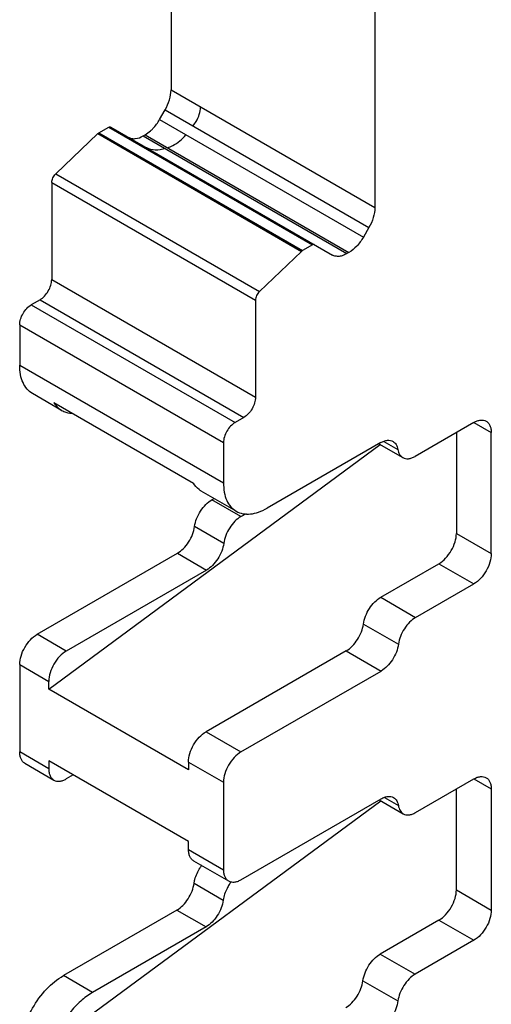
# Model space of a CAD drawing. Units: inches. Extents: x 0 to 11, y 0 to 8.5.
# Drawn here: x 8.7 to 8.9, y 4.2 to 4.7 of the extents above; entities that cross this region are included whole.
import ezdxf

# ---------------------------------------------------------------- set-up
doc = ezdxf.new("R2010")
doc.units = ezdxf.units.IN
doc.header["$LTSCALE"] = 0.605
doc.header["$MEASUREMENT"] = 0
doc.layers.get('0').update_dxf_attribs({"linetype": 'CONTINUOUS'})

msp = doc.modelspace()

# ---------------------------------------------------------------- linework, layer by layer
at = {"color": 7, "linetype": 'CONTINUOUS'}
for p, q in [((8.7961215546, 4.7021841301), (8.7961215546, 4.6195294731)), ((8.8935579341, 4.7018256942), (8.8935579341, 4.5632758258)), ((8.7961215546, 4.6195294731), (8.8935579341, 4.5632758258)), ((8.7906237562, 4.60534663), (8.7932677329, 4.6099261573)), ((8.7932677329, 4.6099261573), (8.8907041124, 4.5536725101)), ((8.7906237562, 4.60534663), (8.8880601357, 4.5490929827)), ((8.7409757597, 4.5794150038), (8.7611134664, 4.5985968948)), ((8.7611134664, 4.5985968948), (8.7615435986, 4.5989238965)), ((8.7611134665, 4.5985968948), (8.8585498459, 4.5423432475)), ((8.7615435986, 4.5989238965), (8.7663143252, 4.6016782603)), ((8.7615435986, 4.5989238965), (8.858979978, 4.5426702492)), ((8.7663143251, 4.6016782603), (8.8637507046, 4.545424613)), ((8.767298573, 4.6017757489), (8.8733049038, 4.5405740964)), ((8.7827582594, 4.5975101637), (8.7837340211, 4.5980735166)), ((8.7837340211, 4.5980735166), (8.7862503124, 4.5999169134)), ((8.7837340211, 4.5980735165), (8.8811704006, 4.5418198693)), ((8.7827582594, 4.5975101636), (8.8801946389, 4.5412565164)), ((8.7409757596, 4.5794150038), (8.8384121391, 4.5231613565)), ((8.7390521505, 4.5752471702), (8.7390521505, 4.5288797984)), ((8.7390521505, 4.5752471702), (8.8364885299, 4.518993523)), ((8.8907041124, 4.5536725101), (8.8880601357, 4.5490929827)), ((8.858549846, 4.5423432475), (8.8384121391, 4.5231613565)), ((8.858979978, 4.5426702492), (8.858549846, 4.5423432475)), ((8.8637507046, 4.545424613), (8.858979978, 4.5426702492)), ((8.8811704006, 4.5418198693), (8.8801946389, 4.5412565164)), ((8.7390521505, 4.5288797984), (8.8364885299, 4.4726261512)), ((8.7334844037, 4.5192361247), (8.7293085936, 4.516825234)), ((8.7334844037, 4.5192361247), (8.8309207832, 4.4629824774)), ((8.8364885299, 4.518993523), (8.8364885299, 4.4726261512)), ((8.7293085936, 4.516825234), (8.8267449731, 4.4605715867)), ((8.7237408469, 4.5071815602), (8.7237408469, 4.4878941016)), ((8.7237408469, 4.5071815602), (8.8211772263, 4.4509279129)), ((8.7237408469, 4.4878941016), (8.8211772263, 4.4316404543)), ((8.743775851, 4.4663405587), (8.7298563682, 4.4743767941)), ((8.7400006076, 4.4701184369), (8.8068141249, 4.4315445074)), ((8.8309207832, 4.4629824774), (8.8267449731, 4.4605715867)), ((8.9408837815, 4.460570448), (8.9128114245, 4.4443629618)), ((8.9408836745, 4.4605702628), (8.9492354016, 4.4557485)), ((8.9325320223, 4.4557485863), (8.9325320223, 4.4075296064)), ((8.9492354016, 4.397886124), (8.9492354016, 4.4557485)), ((8.7376603297, 4.3330588752), (8.8961636768, 4.4499799371)), ((8.8211772263, 4.450927913), (8.8211772263, 4.4316404544)), ((8.8963418075, 4.450927163), (8.8420562767, 4.4195855843)), ((8.8954324095, 4.450402125), (8.9069060128, 4.4437779868)), ((8.8978936958, 4.4515033609), (8.904576616, 4.4476450624)), ((8.8272927476, 4.4181231468), (8.8105893683, 4.4277666292)), ((8.8156086682, 4.4236016561), (8.8167060632, 4.4242352336)), ((8.829528151, 4.4155654207), (8.8156086682, 4.4236016561)), ((8.829528151, 4.4155654207), (8.8321484458, 4.4170782396)), ((8.8212933425, 4.4027746391), (8.8073738598, 4.4108108744)), ((8.9325320223, 4.4075296064), (8.9492354016, 4.397886124)), ((8.7320924673, 4.3593109606), (8.7991390513, 4.3980200928)), ((8.7991390513, 4.3980200928), (8.8130585341, 4.3899838575)), ((8.8963416684, 4.3769914912), (8.9241804021, 4.3930640957)), ((8.9241804021, 4.3930640957), (8.9408837815, 4.3834206133)), ((8.8130585341, 4.3899838575), (8.74601195, 4.3512747252)), ((8.9130450477, 4.3673480088), (8.9408837815, 4.3834206133)), ((8.8963416684, 4.3769914912), (8.9130450477, 4.3673480088)), ((8.8881068599, 4.3642007096), (8.9048102392, 4.3545572271)), ((8.7460119498, 4.3512747251), (8.732092467, 4.3593109604)), ((8.8798720514, 4.3514099279), (8.8128254672, 4.3127007955)), ((8.8798720514, 4.3514099279), (8.8965754307, 4.3417664455)), ((8.7237408469, 4.3448454497), (8.7237408469, 4.3030559559)), ((8.7237408469, 4.3448454497), (8.7376603297, 4.3368092144)), ((8.8295288465, 4.3030573131), (8.8965754307, 4.3417664455)), ((8.7376603297, 4.3330588752), (8.7376603297, 4.3368092144)), ((8.804473847, 4.2944849457), (8.7376603297, 4.3330588752)), ((8.8128254672, 4.3127007955), (8.8295288465, 4.3030573131)), ((8.7376603297, 4.2950197206), (8.7237408469, 4.3030559559)), ((8.7261870554, 4.297649033), (8.7401065382, 4.2896127976)), ((8.7376603297, 4.2987700598), (8.7376603297, 4.2950197207)), ((8.804473847, 4.2601961302), (8.7376603297, 4.2987700598)), ((8.804473847, 4.2982352848), (8.8211772263, 4.2885918024)), ((8.804473847, 4.2982352848), (8.804473847, 4.2944849457)), ((8.7492600991, 4.2920730813), (8.7460119498, 4.2901977726)), ((8.8211772263, 4.2885918023), (8.8211772263, 4.2468023087)), ((8.9130450477, 4.2741252919), (8.9408837815, 4.2901978964)), ((8.9408836745, 4.2901977112), (8.9492354016, 4.2853759484)), ((8.9325320223, 4.2371570547), (8.9325320223, 4.2853760347)), ((8.9492354016, 4.2853759484), (8.9492354016, 4.2275135724)), ((8.7400006076, 4.1644128021), (8.8963688088, 4.2797587162)), ((8.8295288466, 4.2419803608), (8.8965754307, 4.2806894931)), ((8.8956660327, 4.280164455), (8.9071396361, 4.2735403169)), ((8.8981273191, 4.2812656909), (8.9048102392, 4.2774073925)), ((8.804473847, 4.2564457911), (8.804473847, 4.2601961302)), ((8.804473847, 4.2564457911), (8.8211772263, 4.2468023087)), ((8.8069200555, 4.2510388681), (8.8236234348, 4.2413953857)), ((8.8071402365, 4.2403034412), (8.8210597193, 4.2322672059)), ((8.9325320223, 4.2371570547), (8.9492354016, 4.2275135724)), ((8.798905428, 4.2275126596), (8.7446198972, 4.1961710808)), ((8.798905428, 4.2275126596), (8.8128249108, 4.2194764242)), ((8.9241804021, 4.2226915441), (8.8961080451, 4.2064840579)), ((8.9241804021, 4.2226915441), (8.9408837815, 4.2130480617)), ((8.8128249108, 4.2194764242), (8.7585393802, 4.1881348456)), ((8.9408837815, 4.2130480617), (8.9128114245, 4.1968405755)), ((8.8961080451, 4.2064840579), (8.9128114244, 4.1968405755)), ((8.75853938, 4.1881348455), (8.7446198972, 4.1961710808)), ((8.8878732366, 4.1936932763), (8.904576616, 4.1840497939))]:
    msp.add_line(p, q, dxfattribs=at)
for centre, radius, start, end in [((8.8268113703, 4.2368731505), 0.0200112781, 143.242625336, 147.2337699272), ((8.840630258, 4.2289059123), 0.0198893474, 141.8216638056, 147.2440695929)]:
    msp.add_arc(centre, radius, start, end, dxfattribs=at)
for points, knots in [([(8.7932677329, 4.6099261573), (8.7941516552, 4.6114571641), (8.7955069695, 4.614568076), (8.7961215546, 4.6179315477), (8.7961215546, 4.6195294731)], [0, 0, 0, 0, 0.5252432894, 1, 1, 1, 1]), ([(8.8065992143, 4.6022293971), (8.807159103, 4.6029237279), (8.8090485189, 4.6056383077), (8.8102136148, 4.6089676891), (8.8102177217, 4.6113912314)], [0, 0, 0, 0, 0.269024112, 1, 1, 1, 1]), ([(8.7862503124, 4.5999169134), (8.7866691264, 4.6002896644), (8.7883381861, 4.6019169207), (8.7897393493, 4.6038147838), (8.7906237562, 4.60534663)], [0, 0, 0, 0, 0.2406827524, 1, 1, 1, 1]), ([(8.7663143252, 4.6016782603), (8.7664005421, 4.6017280374), (8.7667005602, 4.601873769), (8.7670926084, 4.601894666), (8.767298573, 4.6017757489)], [0, 0, 0, 0, 0.2950783211, 1, 1, 1, 1]), ([(8.7724236026, 4.5981511471), (8.7725351662, 4.5981878804), (8.7729426378, 4.5982925617), (8.7734071193, 4.598249064), (8.7736715811, 4.5980963742)], [0, 0, 0, 0, 0.2777833381, 1, 1, 1, 1]), ([(8.7945109309, 4.5918516056), (8.7953345383, 4.5921227936), (8.7986522768, 4.5935428387), (8.8015260081, 4.59593677), (8.8032467803, 4.5980588885)], [0, 0, 0, 0, 0.2409149349, 1, 1, 1, 1]), ([(8.7758685243, 4.5968277437), (8.7760187487, 4.5967410092), (8.7766513198, 4.5964238688), (8.7773559317, 4.5962600483), (8.7778870156, 4.5962147597)], [0, 0, 0, 0, 0.2455358143, 1, 1, 1, 1]), ([(8.7778870156, 4.5962147597), (8.7782670468, 4.5961823523), (8.7799717599, 4.5962100264), (8.7816202685, 4.5968531482), (8.7827582594, 4.5975101636)], [0, 0, 0, 0, 0.224961531, 1, 1, 1, 1]), ([(8.7932737125, 4.5914392013), (8.791765967, 4.5909427461), (8.7887721938, 4.5903868132), (8.7857437422, 4.591126385), (8.784537863, 4.5918226119)], [0, 0, 0, 0, 0.5327103055, 1, 1, 1, 1]), ([(8.7390521504, 4.5752471703), (8.7390521504, 4.5760004606), (8.73948851, 4.5775509764), (8.7403932813, 4.5788601722), (8.7409757597, 4.5794150038)], [0, 0, 0, 0, 0.4835828695, 1, 1, 1, 1]), ([(8.8935579341, 4.5632758258), (8.8935579341, 4.5616786522), (8.8929596156, 4.5583110321), (8.8915887584, 4.5552047705), (8.8907041124, 4.5536725101)], [0, 0, 0, 0, 0.4744352787, 1, 1, 1, 1]), ([(8.8880601357, 4.5490929827), (8.8871754926, 4.5475607274), (8.8851708472, 4.5448204067), (8.8825535818, 4.5426184446), (8.8811704006, 4.5418198693)], [0, 0, 0, 0, 0.5255663614, 1, 1, 1, 1]), ([(8.8647349525, 4.5455221016), (8.8646021594, 4.5455987719), (8.8642388289, 4.5456537965), (8.8639135051, 4.5455186054), (8.8637507046, 4.545424613)], [0, 0, 0, 0, 0.4492442243, 1, 1, 1, 1]), ([(8.8801946389, 4.5412565164), (8.8795900069, 4.540907434), (8.8783872296, 4.5403354529), (8.876538418, 4.5398884198), (8.874803786, 4.5399330497), (8.8737592921, 4.5403117477), (8.8733049038, 4.5405740964)], [0, 0, 0, 0, 0.289704322, 0.5490567865, 0.7822817784, 1, 1, 1, 1]), ([(8.7334844037, 4.5192361247), (8.7342748752, 4.5196925009), (8.735770666, 4.5209515201), (8.7375164966, 4.5233372869), (8.7387097055, 4.5260421185), (8.7390521504, 4.5279670329), (8.7390521504, 4.5288797985)], [0, 0, 0, 0, 0.2372423298, 0.4999983824, 0.7627553152, 1, 1, 1, 1]), ([(8.8384121391, 4.5231613565), (8.8378296625, 4.5226065266), (8.8369248907, 4.5212973315), (8.8364885299, 4.5197468157), (8.8364885299, 4.518993523)], [0, 0, 0, 0, 0.5164155818, 1, 1, 1, 1]), ([(8.7237408469, 4.5071815602), (8.7237408469, 4.5080943257), (8.7240832918, 4.5100192402), (8.7252765008, 4.5127240718), (8.7270223313, 4.5151098386), (8.7285181222, 4.5163688578), (8.7293085937, 4.516825234)], [0, 0, 0, 0, 0.2372446851, 0.5000016182, 0.7627576707, 1, 1, 1, 1]), ([(8.7298571943, 4.4743782249), (8.7288833697, 4.4749404505), (8.7270594983, 4.4764702439), (8.7251193455, 4.4796439004), (8.7239691534, 4.4835536775), (8.7237408469, 4.4863988597), (8.7237408469, 4.4878941016)], [0, 0, 0, 0, 0.2177442246, 0.4508817658, 0.7104588047, 1, 1, 1, 1]), ([(8.8364885299, 4.4726261512), (8.8364885299, 4.4717133856), (8.836146085, 4.4697884712), (8.834952876, 4.4670836396), (8.8332070455, 4.4646978728), (8.8317112546, 4.4634388536), (8.8309207832, 4.4629824774)], [0, 0, 0, 0, 0.2372446851, 0.5000016182, 0.7627576707, 1, 1, 1, 1]), ([(8.7400006076, 4.4701184369), (8.7402417242, 4.4697202389), (8.7412515322, 4.468240882), (8.7426281202, 4.4670031515), (8.7437758634, 4.4663405802)], [0, 0, 0, 0, 0.2599492525, 1, 1, 1, 1]), ([(8.7437758634, 4.4663405802), (8.7441322119, 4.4661348668), (8.745639742, 4.4653854687), (8.7473317425, 4.4650322692), (8.7485993683, 4.4649718664)], [0, 0, 0, 0, 0.2448418978, 1, 1, 1, 1]), ([(8.9408837815, 4.460570448), (8.9414010324, 4.4608690811), (8.9424325798, 4.4613576332), (8.9440166646, 4.4617432996), (8.9455046588, 4.4617045337), (8.9463997485, 4.4613799679), (8.946789065, 4.4611552011)], [0, 0, 0, 0, 0.2891656904, 0.5490765941, 0.7823561509, 1, 1, 1, 1]), ([(8.8267449731, 4.4605715867), (8.8259545016, 4.4601152105), (8.8244587108, 4.4588561913), (8.8227128802, 4.4564704245), (8.8215196713, 4.4537655929), (8.8211772263, 4.4518406785), (8.8211772263, 4.450927913)], [0, 0, 0, 0, 0.2372423293, 0.4999983818, 0.7627553149, 1, 1, 1, 1]), ([(8.946789065, 4.4611552011), (8.9471783943, 4.4609304269), (8.947907056, 4.4603175266), (8.9486846607, 4.4590482239), (8.9491427249, 4.4574834677), (8.9492354016, 4.4563457958), (8.9492354016, 4.4557485)], [0, 0, 0, 0, 0.2176424235, 0.4509213511, 0.7108328043, 1, 1, 1, 1]), ([(8.8963418075, 4.450927163), (8.8968595054, 4.4512260543), (8.8978909551, 4.45171544), (8.8994753645, 4.4520999748), (8.9009628308, 4.4520614573), (8.9018577891, 4.4517367698), (8.9022470685, 4.4515118806)], [0, 0, 0, 0, 0.2894068522, 0.5491579184, 0.7823485825, 1, 1, 1, 1]), ([(8.9022470685, 4.4515118806), (8.9028671051, 4.4511536814), (8.9039858249, 4.4499792978), (8.9044459803, 4.4484620617), (8.904576616, 4.4476450624)], [0, 0, 0, 0, 0.4639408961, 1, 1, 1, 1]), ([(8.904576616, 4.4476450624), (8.9047072516, 4.4468280631), (8.9051674071, 4.4453108271), (8.9062861268, 4.4441364435), (8.9069061634, 4.4437782443)], [0, 0, 0, 0, 0.5360591034, 1, 1, 1, 1]), ([(8.9069061634, 4.4437782443), (8.9072954428, 4.443553355), (8.9081904011, 4.4432286676), (8.9096778674, 4.4431901501), (8.9112622768, 4.4435746849), (8.9122937266, 4.4440640706), (8.9128114245, 4.4443629618)], [0, 0, 0, 0, 0.2176514175, 0.4508420816, 0.7105931478, 1, 1, 1, 1]), ([(8.8105893808, 4.4277666507), (8.8102104158, 4.4279854203), (8.8087189592, 4.4289842808), (8.8075152868, 4.4303865565), (8.8068141249, 4.4315445074)], [0, 0, 0, 0, 0.2442839015, 1, 1, 1, 1]), ([(8.8211772263, 4.4316404544), (8.8211772263, 4.4301452127), (8.8214055347, 4.42730003), (8.8225557249, 4.4233902516), (8.8244958793, 4.4202165959), (8.8263197495, 4.4186868024), (8.8272935737, 4.4181245776)], [0, 0, 0, 0, 0.2895411595, 0.5491183967, 0.7822559145, 1, 1, 1, 1]), ([(8.8073738598, 4.4108108744), (8.8075460827, 4.412086827), (8.8082571923, 4.4146767938), (8.8100909523, 4.4182606992), (8.8125424694, 4.4213616727), (8.8145567343, 4.4229943254), (8.8156086682, 4.4236016561)], [0, 0, 0, 0, 0.2468361671, 0.5095305037, 0.7671313934, 1, 1, 1, 1]), ([(8.8272935737, 4.4181245776), (8.8282673663, 4.4175623711), (8.8305040714, 4.4167478091), (8.8342224735, 4.4166544347), (8.8381833712, 4.4176131873), (8.8407614154, 4.4188380002), (8.8420562769, 4.4195855844)], [0, 0, 0, 0, 0.2177456292, 0.450883776, 0.7104602914, 1, 1, 1, 1]), ([(8.829528151, 4.4155654207), (8.8284762171, 4.41495809), (8.8264619522, 4.4133254374), (8.8240104351, 4.4102244639), (8.8221766751, 4.4066405585), (8.8214655655, 4.4040505917), (8.8212933425, 4.4027746391)], [0, 0, 0, 0, 0.2328686062, 0.490469496, 0.7531638329, 1, 1, 1, 1]), ([(8.7991390513, 4.3980200928), (8.8001909852, 4.3986274235), (8.8022052501, 4.4002600762), (8.8046567672, 4.4033610496), (8.8064905272, 4.4069449551), (8.8072016368, 4.4095349219), (8.8073738598, 4.4108108744)], [0, 0, 0, 0, 0.2328686062, 0.4904694961, 0.753163833, 1, 1, 1, 1]), ([(8.9241804021, 4.3930640957), (8.9253661093, 4.3937486599), (8.9276097956, 4.3956371888), (8.9302285414, 4.3992158391), (8.9320183549, 4.4032730864), (8.9325320223, 4.4061604581), (8.9325320223, 4.4075296064)], [0, 0, 0, 0, 0.2372423294, 0.4999983821, 0.7627553152, 1, 1, 1, 1]), ([(8.8212933425, 4.4027746391), (8.8211211196, 4.4014986865), (8.82041001, 4.3989087197), (8.81857625, 4.3953248143), (8.8161247329, 4.3922238409), (8.814110468, 4.3905911882), (8.8130585341, 4.3899838575)], [0, 0, 0, 0, 0.2468361671, 0.509530504, 0.7671313938, 1, 1, 1, 1]), ([(8.9492354016, 4.397886124), (8.9492354016, 4.3965169757), (8.9487217342, 4.393629604), (8.9469319208, 4.3895723567), (8.944313175, 4.3859937064), (8.9420694886, 4.3841051776), (8.9408837815, 4.3834206133)], [0, 0, 0, 0, 0.2372446848, 0.5000016179, 0.7627576706, 1, 1, 1, 1]), ([(8.8881068599, 4.3642007096), (8.8882790829, 4.3654766621), (8.8889901925, 4.368066629), (8.8908239525, 4.3716505344), (8.8932754696, 4.3747515078), (8.8952897345, 4.3763841605), (8.8963416684, 4.3769914912)], [0, 0, 0, 0, 0.2468361672, 0.5095305041, 0.7671313938, 1, 1, 1, 1]), ([(8.9130450477, 4.3673480088), (8.9119931138, 4.3667406781), (8.9099788489, 4.3651080254), (8.9075273318, 4.362007052), (8.9056935718, 4.3584231466), (8.9049824622, 4.3558331798), (8.9048102392, 4.3545572272)], [0, 0, 0, 0, 0.2328686062, 0.4904694959, 0.7531638328, 1, 1, 1, 1]), ([(8.8798720514, 4.3514099279), (8.8809239853, 4.3520172586), (8.8829382502, 4.3536499113), (8.8853897673, 4.3567508847), (8.8872235273, 4.3603347902), (8.8879346369, 4.362924757), (8.8881068599, 4.3642007096)], [0, 0, 0, 0, 0.2328686063, 0.4904694961, 0.753163833, 1, 1, 1, 1]), ([(8.7237408469, 4.3448454497), (8.7237408469, 4.346214598), (8.7242545143, 4.3491019697), (8.7260443278, 4.3531592171), (8.7286630737, 4.3567378675), (8.7309067601, 4.3586263963), (8.7320924673, 4.3593109606)], [0, 0, 0, 0, 0.2372446854, 0.500001619, 0.7627576712, 1, 1, 1, 1]), ([(8.9048102392, 4.3545572272), (8.9046380162, 4.3532812746), (8.9039269067, 4.3506913078), (8.9020931467, 4.3471074024), (8.8996416296, 4.3440064289), (8.8976273646, 4.3423737762), (8.8965754307, 4.3417664455)], [0, 0, 0, 0, 0.2468361669, 0.5095305039, 0.7671313937, 1, 1, 1, 1]), ([(8.74601195, 4.3512747252), (8.7448262428, 4.3505901609), (8.7425825564, 4.348701632), (8.7399638105, 4.3451229817), (8.738173997, 4.3410657343), (8.7376603297, 4.3381783626), (8.7376603297, 4.3368092143)], [0, 0, 0, 0, 0.2372423291, 0.4999983816, 0.762755315, 1, 1, 1, 1]), ([(8.804473847, 4.2982352847), (8.804473847, 4.299604433), (8.8049875144, 4.3024918047), (8.8067773279, 4.3065490522), (8.8093960738, 4.3101277025), (8.8116397601, 4.3120162313), (8.8128254673, 4.3127007956)], [0, 0, 0, 0, 0.237244685, 0.5000016184, 0.7627576709, 1, 1, 1, 1]), ([(8.7261871835, 4.2976492548), (8.7257978542, 4.2978740291), (8.7250691924, 4.2984869293), (8.7242915878, 4.299756232), (8.7238335236, 4.3013209883), (8.7237408469, 4.3024586602), (8.7237408469, 4.303055956)], [0, 0, 0, 0, 0.2176424235, 0.4509213511, 0.7108328044, 1, 1, 1, 1]), ([(8.8295288466, 4.3030573132), (8.8283431395, 4.3023727489), (8.8260994531, 4.3004842201), (8.8234807072, 4.2969055698), (8.8216908937, 4.2928483223), (8.8211772263, 4.2899609506), (8.8211772263, 4.2885918023)], [0, 0, 0, 0, 0.2372423291, 0.4999983816, 0.762755315, 1, 1, 1, 1]), ([(8.7376603297, 4.2950197207), (8.7376603297, 4.2944224249), (8.7377530064, 4.293284753), (8.7382110705, 4.2917199967), (8.7389886752, 4.290450694), (8.739717337, 4.2898377937), (8.7401066663, 4.2896130195)], [0, 0, 0, 0, 0.2891671956, 0.549078649, 0.7823575767, 1, 1, 1, 1]), ([(8.7401066663, 4.2896130195), (8.7404959828, 4.2893882527), (8.7413910725, 4.2890636869), (8.7428790667, 4.289024921), (8.7444631516, 4.2894105875), (8.745494699, 4.2898991395), (8.74601195, 4.2901977727)], [0, 0, 0, 0, 0.2176438486, 0.4509234056, 0.7108343096, 1, 1, 1, 1]), ([(8.9408837815, 4.2901978964), (8.9414010324, 4.2904965295), (8.9424325798, 4.2909850816), (8.9440166646, 4.291370748), (8.9455046588, 4.2913319821), (8.9463997485, 4.2910074163), (8.946789065, 4.2907826495)], [0, 0, 0, 0, 0.2891656905, 0.5490765941, 0.7823561509, 1, 1, 1, 1]), ([(8.946789065, 4.2907826495), (8.9471783943, 4.2905578753), (8.947907056, 4.289944975), (8.9486846607, 4.2886756723), (8.9491427249, 4.287110916), (8.9492354016, 4.2859732442), (8.9492354016, 4.2853759484)], [0, 0, 0, 0, 0.2176424235, 0.4509213511, 0.7108328043, 1, 1, 1, 1]), ([(8.8965754307, 4.2806894931), (8.8970931286, 4.2809883843), (8.8981245784, 4.28147777), (8.8997089878, 4.2818623049), (8.9011964541, 4.2818237873), (8.9020914124, 4.2814990999), (8.9024806918, 4.2812742106)], [0, 0, 0, 0, 0.2894068522, 0.5491579184, 0.7823485825, 1, 1, 1, 1]), ([(8.9024806918, 4.2812742106), (8.9031007284, 4.2809160115), (8.9042194481, 4.2797416278), (8.9046796036, 4.2782243918), (8.9048102392, 4.2774073925)], [0, 0, 0, 0, 0.4639408965, 1, 1, 1, 1]), ([(8.9048102392, 4.2774073925), (8.9049408748, 4.2765903932), (8.9054010303, 4.2750731571), (8.9065197501, 4.2738987735), (8.9071397866, 4.2735405743)], [0, 0, 0, 0, 0.5360591038, 1, 1, 1, 1]), ([(8.9071397866, 4.2735405743), (8.907529066, 4.2733156851), (8.9084240244, 4.2729909976), (8.9099114907, 4.2729524801), (8.9114959001, 4.2733370149), (8.9125273498, 4.2738264006), (8.9130450477, 4.2741252919)], [0, 0, 0, 0, 0.2176514175, 0.4508420816, 0.7105931478, 1, 1, 1, 1]), ([(8.8069201836, 4.25103909), (8.8065308543, 4.2512638642), (8.8058021926, 4.2518767644), (8.8050245879, 4.2531460671), (8.8045665237, 4.2547108234), (8.804473847, 4.2558484953), (8.804473847, 4.2564457911)], [0, 0, 0, 0, 0.2176424233, 0.450921351, 0.7108328044, 1, 1, 1, 1]), ([(8.8071402365, 4.2403034412), (8.8072241436, 4.2409250852), (8.8077574348, 4.2435299598), (8.80888689, 4.2459991462), (8.809984172, 4.2477035081)], [0, 0, 0, 0, 0.2363248278, 1, 1, 1, 1]), ([(8.8211772263, 4.2468023087), (8.8211772263, 4.246205013), (8.8212699031, 4.2450673411), (8.8217279672, 4.2435025848), (8.8225055719, 4.2422332821), (8.8232342336, 4.2416203818), (8.823623563, 4.2413956076)], [0, 0, 0, 0, 0.2891671956, 0.549078649, 0.7823575767, 1, 1, 1, 1]), ([(8.798905428, 4.2275126595), (8.7999573619, 4.2281199902), (8.8019716268, 4.2297526429), (8.8044231439, 4.2328536164), (8.8062569039, 4.2364375218), (8.8069680136, 4.2390274886), (8.8071402365, 4.2403034412)], [0, 0, 0, 0, 0.2328686061, 0.4904694957, 0.7531638326, 1, 1, 1, 1]), ([(8.823623563, 4.2413956076), (8.8240128794, 4.2411708408), (8.8249079692, 4.240846275), (8.8263959634, 4.240807509), (8.8279800483, 4.2411931755), (8.8290115957, 4.2416817276), (8.8295288466, 4.2419803608)], [0, 0, 0, 0, 0.2176438486, 0.4509234056, 0.7108343096, 1, 1, 1, 1]), ([(8.8239036547, 4.2396672728), (8.8235304901, 4.2390876519), (8.822210375, 4.2367868208), (8.8213224673, 4.2342138337), (8.8210597193, 4.2322672059)], [0, 0, 0, 0, 0.2597779969, 1, 1, 1, 1]), ([(8.9241804021, 4.2226915441), (8.9253661093, 4.2233761083), (8.9276097956, 4.2252646372), (8.9302285414, 4.2288432874), (8.9320183549, 4.2329005348), (8.9325320223, 4.2357879065), (8.9325320223, 4.2371570547)], [0, 0, 0, 0, 0.2372423294, 0.4999983821, 0.7627553152, 1, 1, 1, 1]), ([(8.8210597193, 4.2322672059), (8.8208874963, 4.2309912533), (8.8201763867, 4.2284012865), (8.8183426267, 4.224817381), (8.8158911096, 4.2217164076), (8.8138768447, 4.2200837549), (8.8128249108, 4.2194764242)], [0, 0, 0, 0, 0.2468361671, 0.509530504, 0.7671313938, 1, 1, 1, 1]), ([(8.9492354016, 4.2275135724), (8.9492354016, 4.2261444241), (8.9487217342, 4.2232570524), (8.9469319208, 4.2191998051), (8.944313175, 4.2156211548), (8.9420694886, 4.2137326259), (8.9408837815, 4.2130480617)], [0, 0, 0, 0, 0.2372446848, 0.5000016179, 0.7627576706, 1, 1, 1, 1]), ([(8.8878732366, 4.1936932763), (8.8880454596, 4.1949692289), (8.8887565692, 4.1975591957), (8.8905903292, 4.2011431011), (8.8930418463, 4.2042440745), (8.8950561112, 4.2058767272), (8.8961080451, 4.2064840579)], [0, 0, 0, 0, 0.2468361671, 0.509530504, 0.7671313938, 1, 1, 1, 1]), ([(8.7237408469, 4.1600073041), (8.7237408469, 4.1634303143), (8.72502423, 4.1706490093), (8.7295007377, 4.1807910433), (8.7360456763, 4.1897388317), (8.7416555118, 4.1944596023), (8.7446198975, 4.196171081)], [0, 0, 0, 0, 0.2372542278, 0.5000017858, 0.7627483739, 1, 1, 1, 1]), ([(8.8796384281, 4.1809024947), (8.880690362, 4.1815098254), (8.882704627, 4.1831424781), (8.8851561441, 4.1862434515), (8.8869899041, 4.1898273569), (8.8877010137, 4.1924173237), (8.8878732366, 4.1936932763)], [0, 0, 0, 0, 0.2328686062, 0.490469496, 0.7531638329, 1, 1, 1, 1]), ([(8.9128114245, 4.1968405755), (8.9117594905, 4.1962332448), (8.9097452256, 4.1946005921), (8.9072937085, 4.1914996187), (8.9054599485, 4.1879157133), (8.9047488389, 4.1853257465), (8.904576616, 4.1840497939)], [0, 0, 0, 0, 0.2328686062, 0.490469496, 0.7531638329, 1, 1, 1, 1]), ([(8.7585393802, 4.1881348456), (8.7565200623, 4.1869689988), (8.7525810164, 4.1839974333), (8.745675849, 4.1764552364), (8.7417827898, 4.1694139049), (8.7400006076, 4.1644128021)], [0, 0, 0, 0, 0.2286358947, 0.4794086105, 1, 1, 1, 1]), ([(8.904576616, 4.1840497939), (8.904404393, 4.1827738413), (8.9036932834, 4.1801838745), (8.9018595234, 4.1765999691), (8.8994080063, 4.1734989957), (8.8973937414, 4.171866343), (8.8963418075, 4.1712590123)], [0, 0, 0, 0, 0.246836167, 0.509530504, 0.7671313938, 1, 1, 1, 1])]:
    msp.add_open_spline(points, degree=3, knots=knots, dxfattribs=at)

doc.saveas('drawing.dxf')
